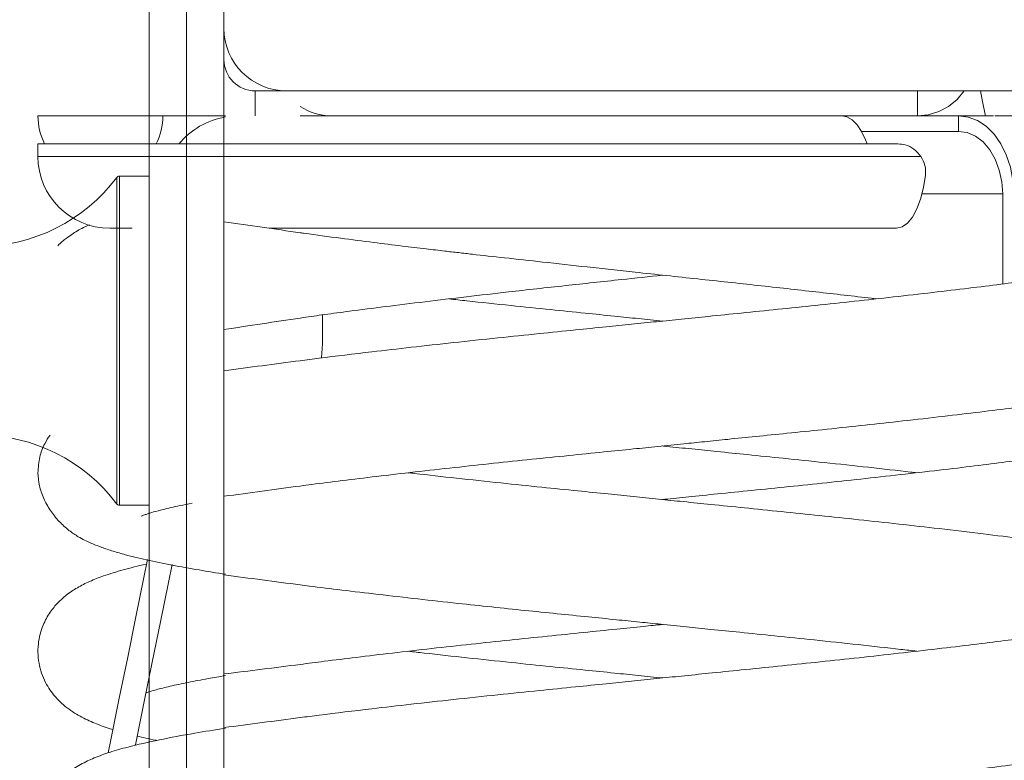
# Model space of a CAD drawing. Units: millimetres. Extents: x 2161.78 to 2169.17, y -98.2 to -89.33.
# Drawn here: x 2167.36 to 2167.52, y -92.58 to -92.46 of the extents above; entities that cross this region are included whole.
import ezdxf

# ---------------------------------------------------------------- set-up
doc = ezdxf.new("R2010")
doc.units = ezdxf.units.MM

# ---------------------------------------------------------------- blocks, each defined once
blk = doc.blocks.new('E044_B-B')
at = {"color": 7, "linetype": 'Continuous', "lineweight": 15}
for p, q in [((2172.518590587181, -95.53384771731561), (2172.518590587181, -95.18287378338044)), ((2172.530590551895, -95.18287378338044), (2172.530590551895, -95.53384771731561)), ((2172.535590547127, -95.3168737867183), (2172.535590547127, -95.32087379482454)), ((2172.535590547127, -95.3168737867183), (2172.660590547127, -95.3168737867183)), ((2172.641590553325, -95.32087379482454), (2172.641590553325, -95.3168737867183)), ((2172.520806324941, -95.32087379482454), (2172.500806344015, -95.32087379482454)), ((2172.653806341154, -95.32087379482454), (2172.542806339723, -95.32087379482454)), ((2172.64818252371, -95.32087379482454), (2172.64818252371, -95.32337379244035)), ((2172.64818252371, -95.32337379244035), (2172.632652414304, -95.32337379244035)), ((2172.500806344015, -95.32537379649347), (2172.500806344015, -95.32737380054658)), ((2172.530806375009, -95.32537379649347), (2172.500806344015, -95.32537379649347)), ((2172.638483775121, -95.32537379649347), (2172.530590551895, -95.32537379649347)), ((2172.518590587181, -95.33052378681367), (2172.513842004341, -95.33052378681367)), ((2172.655253541929, -95.34778859999841), (2172.655253541929, -95.3333737829036)), ((2172.512306344968, -95.33887380150026), (2172.515879881841, -95.33887380150026)), ((2172.537832002425, -95.33887380150026), (2172.638208044034, -95.33887380150026)), ((2172.54635913418, -95.35737380173867), (2172.54635913418, -95.35273748424714)), ((2172.513842004341, -95.38322379973596), (2172.518590587181, -95.38322379973596))]:
    blk.add_line(p, q, dxfattribs=at)
at = {"color": 8, "linetype": 'Continuous', "lineweight": 15}
for p, q in [((2172.524590569538, -95.53984772202438), (2172.524590569538, -95.3027218857116)), ((2172.530806375009, -95.32737380054658), (2172.500806344015, -95.32737380054658)), ((2172.642159772378, -95.32737380054658), (2172.530590551894, -95.32737380054657)), ((2172.513842004341, -95.33052378681367), (2172.513842004341, -95.38322379973596)), ((2172.513441937965, -95.38302376654809), (2172.513441937965, -95.33072382000154))]:
    blk.add_line(p, q, dxfattribs=at)
at = {"color": 7, "linetype": 'Continuous', "lineweight": 15, "flags": 128}
for points in [[(2172.641590553325, -95.32087379482454), (2172.643346386951, -95.32070085194772), (2172.645034688514, -95.32018869903749), (2172.646590667766, -95.31935700562661), (2172.647954541248, -95.31823774960702), (2172.649073797268, -95.31687393572992)], [(2172.652518766922, -95.32094013479417), (2172.651984709305, -95.31831508663362), (2172.651691454452, -95.3168737867183)], [(2172.633541894418, -95.32537379649347), (2172.63329066084, -95.32470974114602), (2172.632654440862, -95.32337742832368), (2172.631936204893, -95.32230365064805), (2172.631154549581, -95.32151621368592), (2172.630329621297, -95.32103544262117), (2172.629482758504, -95.32087379482454)], [(2172.64818252371, -95.32087379482454), (2172.649717343313, -95.32106369522279), (2172.651205552083, -95.32162764456933), (2172.652601910097, -95.32254847672647), (2172.653863978845, -95.3237982371158), (2172.654953432542, -95.3253389575786), (2172.655837131006, -95.32712378886407), (2172.65648831175, -95.32909855035012), (2172.656887066823, -95.33120319035714), (2172.657021356088, -95.3333737829036)], [(2172.64818252371, -95.32337379244035), (2172.649562013608, -95.32356592801278), (2172.650888455373, -95.32413500335878), (2172.652111006242, -95.32505908396905), (2172.653182518941, -95.32630273488229), (2172.654061866266, -95.32781809356874), (2172.654715311986, -95.32954695609277), (2172.655117702943, -95.33142289307779), (2172.655253541929, -95.3333737829036)], [(2172.642899883253, -95.3303737917251), (2172.642585885984, -95.33236831215089), (2172.642121923429, -95.33419176724618), (2172.641523850423, -95.33578166154092), (2172.640812230569, -95.3370835461921), (2172.640011442167, -95.33805280712312), (2172.639148843748, -95.33865627434915), (2172.638253999216, -95.33887326505845), (2172.638208044034, -95.33887380150026)], [(2172.546200466615, -95.35963573840326), (2172.546204281312, -95.35961791661447), (2172.54635913418, -95.35737380173867)], [(2172.518355441553, -95.39191883590883), (2172.517773282987, -95.3947800674743), (2172.516485345823, -95.40111051288312), (2172.515171599847, -95.40756791618531), (2172.513836157781, -95.41413174358075), (2172.512483311159, -95.42078110364145), (2172.512059164506, -95.4228660294122)], [(2172.522273135644, -95.39272619572347), (2172.521693003637, -95.39557753291791), (2172.520405066472, -95.40190797832673), (2172.519091260892, -95.40836538162893), (2172.517755878431, -95.41492920902436), (2172.516403031808, -95.42157858398622), (2172.516388607484, -95.4216494390077)]]:
    blk.add_lwpolyline(points, dxfattribs=at)
at = {"color": 7, "linetype": 'Continuous', "lineweight": 15}
for centre, radius, start, end in [((2172.54059056008, -95.30687378942382), 0.01000000000000011, 180, 270), ((2172.53559056008, -95.31187378942383), 0.005000000000000114, 180, 270), ((2172.547806347908, -95.31187378942383), 0.009000000000000034, 236.2510114133771, 270), ((2172.510806347908, -95.32087378942383), 0.01000000000000003, 180, 206.7436839535018), ((2172.510806347908, -95.32087378942383), 0.01, 333.2563160464982, 0), ((2172.53295217073, -95.33337378942383), 0.01250000000000002, 99.88468782337556, 140.2081805043199), ((2172.512306347908, -95.32737378942383), 0.0115, 180, 270), ((2172.513841981314, -95.33102378942382), 0.0005, 90, 143.1331122058945), ((2172.491343458697, -95.31415174409233), 0.0276220453315002, 270, 323.1331122058946), ((2172.491343458697, -95.39959583475533), 0.02762204533150022, 36.86688779410547, 90), ((2172.513841981314, -95.38272378942382), 0.0005, 216.8668877941055, 270)]:
    blk.add_arc(centre, radius, start, end, dxfattribs=at)
for points, knots in [([(2172.520806324941, -95.32087379482454), (2172.520912934113, -95.32087379482454), (2172.521127485815, -95.32087379482454), (2172.522714024696, -95.32087379482454), (2172.52491691717, -95.32087379482454), (2172.52749191047, -95.32087379482454), (2172.529700859819, -95.32087379482454), (2172.530806375009, -95.32087379482454)], [0, 0, 0, 0, 0.2314200249511506, 0.4657344144326332, 0.6437097346032862, 0.8216870384058984, 1, 1, 1, 1]), ([(2172.667759728891, -95.32087379482454), (2172.667771635705, -95.32087379482454), (2172.667831456158, -95.32087379482454), (2172.66745814773, -95.32087379482454), (2172.666633305584, -95.32087379482454), (2172.665314217308, -95.32087379482454), (2172.663527809653, -95.32087379482454), (2172.661292486773, -95.32087379482454), (2172.658627537302, -95.32087379482454), (2172.656199496695, -95.32087379482454), (2172.654514755285, -95.32087379482454), (2172.653981340391, -95.32087379482454)], [0, 0, 0, 0, 0.03275924170129842, 0.1645841340417312, 0.2926883317284752, 0.4207926301700467, 0.5526178862743079, 0.6844434664761517, 0.8125462973001978, 0.9406492910730018, 0.9999999999999999, 0.9999999999999999, 0.9999999999999999, 0.9999999999999999]), ([(2172.642159772378, -95.32737380054658), (2172.641812229814, -95.32695920084834), (2172.641117144467, -95.32613000119179), (2172.639779510596, -95.32548139198065), (2172.638873097488, -95.32540612510572), (2172.638483775121, -95.32537379649347)], [0, 0, 0, 0, 0.3632519398083479, 0.7265041074946504, 1, 1, 1, 1]), ([(2172.642899883253, -95.3303737917251), (2172.642913427602, -95.32985427879322), (2172.642941251752, -95.32878704359048), (2172.642424815678, -95.32785311018905), (2172.642159772378, -95.32737380054658)], [0, 0, 0, 0, 0.4867839165443002, 1, 1, 1, 1]), ([(2172.509042931062, -95.3383022525615), (2172.508395884376, -95.33860662991952), (2172.507140952071, -95.33919696286938), (2172.505521129654, -95.3403373037112), (2172.504434893046, -95.34116379797652), (2172.503997654439, -95.34170031440193), (2172.503990126115, -95.34170955208009)], [0, 0, 0, 0, 0.3822642531335165, 0.7413928080627463, 0.9955473310913882, 1, 1, 1, 1]), ([(2172.530590551895, -95.33783420810924), (2172.534662480975, -95.33841878029446), (2172.538734410055, -95.33900335247968), (2172.542806339135, -95.3395879246649), (2172.542806339331, -95.33958792469303), (2172.542806339527, -95.33958792472117), (2172.542806339723, -95.33958792474931), (2172.54303811493, -95.33962123362139), (2172.545066235063, -95.33991269876475), (2172.549003576624, -95.34043530478925), (2172.55424205053, -95.34111319097276), (2172.558841291224, -95.34168273881905), (2172.562659730183, -95.34214167159375), (2172.56566921859, -95.34249464965059), (2172.568133566995, -95.34277868150767), (2172.571293614748, -95.34313712095238), (2172.57576170439, -95.34363432595133), (2172.581892840883, -95.34431481076565), (2172.588883966825, -95.34508392209072), (2172.597183294757, -95.34598943943213), (2172.606346709191, -95.34698029469897), (2172.616062754843, -95.34801547030777), (2172.625345098296, -95.34905415191099), (2172.631673589663, -95.3497780877446), (2172.634743309421, -95.35014881569795), (2172.634995830518, -95.35017931249803)], [-0.1663049929973271, -0.1663049929973271, -0.1663049929973271, -0.1663049929973271, -8.004837313540843e-09, -8.004837313540843e-09, -8.004837313540843e-09, 0, 0, 0, 0.009475750676626555, 0.08291637803279042, 0.146357960276248, 0.199658243800536, 0.2427956166033509, 0.2758148275604185, 0.2997819771570725, 0.3238028039736978, 0.3786800026639769, 0.443050729482455, 0.5168755491550668, 0.5954260794775207, 0.6977234505987129, 0.7970659998425254, 0.8947297688403828, 0.9913402667264374, 1, 1, 1, 1]), ([(2172.682806325418, -95.34300064829057), (2172.682516098453, -95.34309053752575), (2172.681700998717, -95.34334299060801), (2172.679685353508, -95.34383815211729), (2172.676893887862, -95.34443680345865), (2172.67370414424, -95.34504601832681), (2172.670392767628, -95.34562043653729), (2172.666996014788, -95.34616393990355), (2172.663396057377, -95.34670009678617), (2172.65942192385, -95.34725383385266), (2172.654888565477, -95.34784003071765), (2172.649750491732, -95.34847756229166), (2172.64401310332, -95.34916213076232), (2172.637871043402, -95.34986631466388), (2172.631585812054, -95.35055973581547), (2172.625394096937, -95.35121985812441), (2172.619354101309, -95.35183913878245), (2172.613625871234, -95.3524235047853), (2172.60847622415, -95.35294904913485), (2172.603953902628, -95.35341013425324), (2172.599845613813, -95.35382885685488), (2172.595822480616, -95.3542387234092), (2172.591483686809, -95.35468035967617), (2172.586550387973, -95.35518272139933), (2172.580747198196, -95.35577117500569), (2172.574196439491, -95.35644451973089), (2172.567332176344, -95.35717948111329), (2172.560590941669, -95.35792689871997), (2172.553372305639, -95.35876198397438), (2172.547387537407, -95.35947224254546), (2172.543806122937, -95.35994231083855), (2172.542806339723, -95.36007353451913), (2172.542806339613, -95.36007353453353), (2172.542806339504, -95.36007353454792), (2172.542806339394, -95.36007353456232), (2172.538734410228, -95.3606083976647), (2172.534662481061, -95.3611432607671), (2172.530590551895, -95.36167812386948)], [0, 0, 0, 0, 0.0209387054487857, 0.05880615980013551, 0.09874974121910553, 0.1358665690659154, 0.1699404629909224, 0.2008387220075828, 0.2306646343746663, 0.2627741574242657, 0.2971435648335495, 0.3340739546071059, 0.3736421693979087, 0.4147814271008662, 0.4544558104280203, 0.4923591340625651, 0.5284261474375157, 0.5629560434626683, 0.5937057808682277, 0.6186765683839226, 0.6418303820473864, 0.6652151429120972, 0.6887048071743403, 0.7175055080059954, 0.7516329227736621, 0.7912293796154948, 0.8349550008944231, 0.8776419880174335, 0.9187835318807215, 0.9773277116818284, 1, 1, 1, 1.000000002485993, 1.000000002485993, 1.000000002485993, 1.092366179226365, 1.092366179226365, 1.092366179226365, 1.092366179226365]), ([(2172.530590551895, -95.35507880880633), (2172.534662480981, -95.35446814121164), (2172.538734410067, -95.35385747361696), (2172.542806339153, -95.35324680602227), (2172.542806339343, -95.35324680599376), (2172.542806339533, -95.35324680596526), (2172.542806339723, -95.35324680593675), (2172.542958666259, -95.35322397663919), (2172.544205387864, -95.35303712949364), (2172.546810274187, -95.35267068719423), (2172.551135600675, -95.35208268229152), (2172.556468848171, -95.35140703507457), (2172.562725567846, -95.35063891123055), (2172.56934149164, -95.3498524564791), (2172.576820953061, -95.34899028563379), (2172.585124152482, -95.34806279542734), (2172.593397961821, -95.34718000188548), (2172.598622033425, -95.3466155102195), (2172.600808513624, -95.3463792481727)], [-0.2663108797421302, -0.2663108797421302, -0.2663108797421302, -0.2663108797421302, -1.243183228526737e-08, -1.243183228526737e-08, -1.243183228526737e-08, 0, 0, 0, 0.009955693403273864, 0.08148270396795942, 0.1599264704145298, 0.2675166074846522, 0.3821538155931537, 0.4958584247710932, 0.6080702661798015, 0.754666131428556, 0.8973180908894083, 1, 1, 1, 1]), ([(2172.600806308252, -95.35373091486161), (2172.599529646032, -95.35360081206964), (2172.59695362531, -95.35333829354035), (2172.592822726808, -95.3529170028788), (2172.588116709096, -95.35243674121362), (2172.58257711065, -95.35187164706956), (2172.576238413823, -95.35122183191226), (2172.570790296488, -95.3506442291479), (2172.567574345372, -95.35028554812514), (2172.566624236566, -95.35017958071893)], [0, 0, 0, 0, 0.1088769969644269, 0.2196895907078972, 0.353142299200329, 0.5130736491166525, 0.699362643117931, 0.9111808016035755, 1, 1, 1, 1]), ([(2172.530590551895, -95.38178625153563), (2172.534662481027, -95.38123671772435), (2172.538734410159, -95.38068718391307), (2172.542806339291, -95.38013765010179), (2172.542806339435, -95.38013765008233), (2172.542806339579, -95.38013765006288), (2172.542806339723, -95.38013765004342), (2172.543412741303, -95.38005584991485), (2172.54553903742, -95.37976902464675), (2172.549594806223, -95.37926468170596), (2172.555089291678, -95.3785952566234), (2172.561105059789, -95.37789457696847), (2172.567375810647, -95.3771914442914), (2172.573633224335, -95.37651491709794), (2172.579753883662, -95.37587687731663), (2172.585656466249, -95.37527669956359), (2172.591089693651, -95.37472152915738), (2172.595847604227, -95.37423639876656), (2172.600116171006, -95.37380123181028), (2172.603914970056, -95.37341416554929), (2172.607656467625, -95.37303316490515), (2172.611486727477, -95.37264328700164), (2172.615901726083, -95.372193819896), (2172.62095625341, -95.37168120875519), (2172.626591842339, -95.37110240150749), (2172.632519837779, -95.37047224972693), (2172.638729621841, -95.36979141272293), (2172.644882505336, -95.36909244922268), (2172.650865278658, -95.36838751778167), (2172.657153361641, -95.36761433978599), (2172.661925783967, -95.36701071480329), (2172.664611240374, -95.36661495408474), (2172.665093672735, -95.36654385712808)], [-0.1231419898120608, -0.1231419898120608, -0.1231419898120608, -0.1231419898120608, -4.359486936924003e-09, -4.359486936924003e-09, -4.359486936924003e-09, 0, 0, 0, 0.01832868757263332, 0.06426800079322827, 0.1136263769351065, 0.1661332038944923, 0.2179861240624262, 0.2676180408257568, 0.3149043589539796, 0.3600021215854496, 0.4021556004035523, 0.4372889521166349, 0.4664723929432144, 0.4973949754616817, 0.5219729023157005, 0.5499799987063403, 0.5830913833013478, 0.6212175979074132, 0.6645206630308204, 0.7124563465471866, 0.7599511437450595, 0.8135687651834265, 0.8650999805075427, 0.9144132690966525, 0.9846246587570272, 1, 1, 1, 1]), ([(2172.502742422086, -95.37197378066247), (2172.502448016602, -95.37242940014937), (2172.501736810921, -95.37353005616524), (2172.500988697959, -95.37557074661787), (2172.500869445676, -95.3771702699564), (2172.500806344015, -95.37801664856141)], [0, 0, 0, 0, 0.2495801996761554, 0.6029196645773063, 1, 1, 1, 1]), ([(2172.675385189516, -95.37328979161447), (2172.675249684711, -95.3733170908615), (2172.674170048436, -95.37353459796326), (2172.671829695661, -95.37394580052047), (2172.66850659029, -95.37449931334909), (2172.664994226613, -95.37503788128703), (2172.661207380222, -95.37558125265726), (2172.656911882444, -95.3761548546912), (2172.652029132648, -95.37676876792048), (2172.646520119674, -95.37743799890492), (2172.640508527109, -95.37813872866911), (2172.63423663781, -95.37884185027643), (2172.627979508576, -95.37951838047512), (2172.621858778341, -95.38015642034472), (2172.615956213762, -95.38075659510879), (2172.610522983608, -95.38131177565597), (2172.605765061033, -95.38179687707178), (2172.602626725471, -95.38211688850042), (2172.601062178679, -95.38227627517972), (2172.600806308252, -95.38230234173005)], [0, 0, 0, 0, 0.009770638736019544, 0.07784768972355963, 0.1399104579461404, 0.1968299051824189, 0.2566022260279503, 0.3207581407396182, 0.3895113626169827, 0.4633823426753965, 0.5419658473975043, 0.6195701283449573, 0.6938504041710426, 0.7646202027688574, 0.832114558535506, 0.8952024069708759, 0.9477838091719136, 0.9914604158127678, 1, 1, 1, 1]), ([(2172.600806367856, -95.37373095539277), (2172.601018922373, -95.37375261153454), (2172.602588141076, -95.37391249156593), (2172.605492852007, -95.37420863701796), (2172.609812455134, -95.37464909623641), (2172.614697658865, -95.3751479365399), (2172.620445287644, -95.37573352518035), (2172.626953963906, -95.3764046097035), (2172.633760263302, -95.37714005393694), (2172.638703023434, -95.37768774754895), (2172.641179981178, -95.37797742623897), (2172.641514850122, -95.37801658895677)], [0, 0, 0, 0, 0.01503896977829974, 0.1110276698851491, 0.2056116406127293, 0.3216634537081174, 0.4596461855384945, 0.6199041055063444, 0.7981141486745076, 0.9727063160198072, 1, 1, 1, 1]), ([(2172.500806344015, -95.37801664856141), (2172.500848834802, -95.37868987150165), (2172.500929162046, -95.3799625742826), (2172.501621269601, -95.3820271162651), (2172.502687802344, -95.38397699144129), (2172.5040345377, -95.38571167456797), (2172.505745777042, -95.38729361595779), (2172.507566961256, -95.38847898487775), (2172.509309920133, -95.38930964484743), (2172.510808222951, -95.38990037028165), (2172.512595122652, -95.39050913629531), (2172.514983648353, -95.39120427872983), (2172.518120405348, -95.39196496280955), (2172.522143679319, -95.39278897756394), (2172.526369707448, -95.39356079082376), (2172.529384393094, -95.39404455720722), (2172.530806375009, -95.3942727425403)], [0, 0, 0, 0, 0.0715427534270885, 0.1352488986941584, 0.1909359104211715, 0.2385796542690205, 0.2788004194673018, 0.3165248255720569, 0.3745183664656276, 0.4375743479839358, 0.5034607959290945, 0.5716494963779016, 0.6854114109371696, 0.7987720041607864, 0.9050837784049878, 1, 1, 1, 1]), ([(2172.682590561908, -95.39247622313457), (2172.682398541313, -95.39243162785692), (2172.680892712559, -95.39208463060291), (2172.677672074806, -95.39148227663613), (2172.673124574591, -95.39068936637139), (2172.668500755792, -95.38996794435202), (2172.663674868642, -95.38927221550873), (2172.658238712864, -95.38855176220893), (2172.652020298538, -95.38778489581345), (2172.64542824914, -95.38700287164403), (2172.638749337353, -95.38624383050603), (2172.632340997717, -95.38554137373606), (2172.626042828063, -95.38487304533807), (2172.619916020088, -95.38424671621995), (2172.614101023743, -95.38365628321262), (2172.608861634835, -95.38312280604097), (2172.604278931256, -95.38265622034582), (2172.600133998154, -95.38223386775663), (2172.596119816207, -95.38182467352625), (2172.591800226076, -95.38138419422417), (2172.586915028553, -95.38088537686758), (2172.581167421586, -95.38029970970352), (2172.574658736952, -95.37962872089182), (2172.567852453044, -95.37889319823091), (2172.562909663671, -95.37834562532467), (2172.560432734428, -95.37805585197705), (2172.560097885591, -95.37801667836374)], [0.003195112589150968, 0.003195112589150968, 0.003195112589150968, 0.003195112589150968, 0.0117120635146244, 0.06956203019289268, 0.1233882432480225, 0.169885668460459, 0.2164964113545549, 0.2666016581804536, 0.3203339293871729, 0.378153443910551, 0.4284842884648593, 0.4770918384395636, 0.5234901306171056, 0.5676020654748326, 0.6097878626902971, 0.6477348317588264, 0.6786130568802473, 0.706495931158667, 0.7350992027804305, 0.7632838937501205, 0.7978656745930567, 0.8389822064329759, 0.8867371735956598, 0.9398408497599748, 0.9918672600192573, 1, 1, 1, 1]), ([(2172.517395151121, -95.38493865516847), (2172.517383896214, -95.3849454310092), (2172.517346751722, -95.38496779326913), (2172.517747332232, -95.38479977178196), (2172.518312095056, -95.38460514964768), (2172.519310422241, -95.38429202480005), (2172.52100844716, -95.3838428570078), (2172.523051979434, -95.38337044442574), (2172.524834332321, -95.38301998746358), (2172.525506568414, -95.38288780835336)], [0, 0, 0, 0, 0.04206659521792365, 0.138832090778523, 0.2418068790252655, 0.4079877786866055, 0.5880142844011317, 0.8446145712788756, 0.9999999999999999, 0.9999999999999999, 0.9999999999999999, 0.9999999999999999]), ([(2172.518206906778, -95.39264890340036), (2172.518187301213, -95.39265295578825), (2172.516766772555, -95.39294657310577), (2172.514478469826, -95.39354003721547), (2172.511513756853, -95.39443211455337), (2172.509131043344, -95.39536497270758), (2172.507159441672, -95.3963526418707), (2172.505514535284, -95.39743322136131), (2172.504025606428, -95.39874499301627), (2172.502722343319, -95.40029374524003), (2172.501487497131, -95.40248577464003), (2172.500677150063, -95.40551115523064), (2172.500888009, -95.40898136998939), (2172.502064812004, -95.41192871816533), (2172.503644952622, -95.4140629376561), (2172.505514073411, -95.41577918369707), (2172.50755220728, -95.41707269189466), (2172.509962306777, -95.41816074703021), (2172.511609035229, -95.41878238531697), (2172.512677207103, -95.41908264852692), (2172.512820673448, -95.4191229769296)], [0, 0, 0, 0, 0.001333889020886136, 0.09664743981773319, 0.1880045608522894, 0.2578622693914945, 0.3221369708956368, 0.3812232912931692, 0.4230384647901335, 0.4635126651998362, 0.505655163033514, 0.5561730831561398, 0.6124382574170039, 0.6676002820536883, 0.7172490014805192, 0.762316373146517, 0.8356625151020488, 0.9095240422819044, 0.9878481587701562, 1, 1, 1, 1]), ([(2172.530590551895, -95.39436994539274), (2172.534662481055, -95.39490229843595), (2172.538734410214, -95.39543465147916), (2172.542806339374, -95.39596700452238), (2172.54280633949, -95.3959670045376), (2172.542806339607, -95.39596700455282), (2172.542806339723, -95.39596700456804), (2172.543288327149, -95.39603011725946), (2172.545410011151, -95.39630793609983), (2172.549547933824, -95.3968112454965), (2172.555319683547, -95.39750063571037), (2172.561533426554, -95.3982117238673), (2172.567636622798, -95.39888600790404), (2172.573380871835, -95.39950055690124), (2172.578684343121, -95.40005240775564), (2172.583847129467, -95.40057558744967), (2172.588735745802, -95.40107326976015), (2172.593159353959, -95.4015234116097), (2172.597022366785, -95.4019168330821), (2172.600767956177, -95.40229841365992), (2172.604557424695, -95.40268468367054), (2172.608789928649, -95.40311626164556), (2172.613496480945, -95.40359653288559), (2172.61903323521, -95.4041616906621), (2172.625385174621, -95.40481142539633), (2172.632150498776, -95.40553505539067), (2172.637636410595, -95.40613923745914), (2172.640655537649, -95.406489834267), (2172.641501915914, -95.40658812013334)], [-0.151035272414882, -0.151035272414882, -0.151035272414882, -0.151035272414882, -4.318056295527956e-09, -4.318056295527956e-09, -4.318056295527956e-09, 0, 0, 0, 0.01790372929468885, 0.0788113008409343, 0.1435634732462333, 0.2115207848732797, 0.2778469674164001, 0.3323579545771213, 0.3846189758214781, 0.4346986032865018, 0.4828955489239621, 0.525753781745917, 0.561595787200114, 0.5933539281316552, 0.632731505414702, 0.6698497542947458, 0.714550977724181, 0.7681209434637547, 0.8305201018787782, 0.9014705911936106, 0.9723783899744862, 0.9999999999999999, 0.9999999999999999, 0.9999999999999999, 0.9999999999999999]), ([(2172.682590561908, -95.40021017032778), (2172.682369767717, -95.40027811078842), (2172.68159544746, -95.40051177917374), (2172.679685354491, -95.40098103357144), (2172.676893887222, -95.40157963501964), (2172.673704143165, -95.40218884777188), (2172.670392768746, -95.40276331446144), (2172.666996014578, -95.40330680509871), (2172.663396058072, -95.40384297055851), (2172.659421923186, -95.40439668319134), (2172.654888564678, -95.40498287970811), (2172.649750493579, -95.40562044293898), (2172.644013101179, -95.40630497012202), (2172.63787104567, -95.40700919809245), (2172.631585809777, -95.40770257534064), (2172.625394099096, -95.40836273936151), (2172.619354100117, -95.40898198518572), (2172.61362587157, -95.40956636192216), (2172.608476223067, -95.41009189713718), (2172.603953903234, -95.410553003903), (2172.599845616039, -95.4109717374227), (2172.595822476519, -95.411381541791), (2172.591483689433, -95.41182324425132), (2172.586550388279, -95.41232558831246), (2172.580747197383, -95.41291402539255), (2172.574196438674, -95.41358736997901), (2172.567332177304, -95.41432235492631), (2172.560590941467, -95.41506976514276), (2172.553372306467, -95.4159048571408), (2172.547387536863, -95.41661509448798), (2172.543806122901, -95.41708516417289), (2172.542806339723, -95.41721638825601), (2172.542806339683, -95.41721638826131), (2172.542806339642, -95.41721638826661), (2172.542806339602, -95.41721638827191), (2172.538734410366, -95.41774968518374), (2172.53466248113, -95.41828298209556), (2172.530590551895, -95.41881627900739)], [0.005171132073111684, 0.005171132073111684, 0.005171132073111684, 0.005171132073111684, 0.02093871183436047, 0.05880617322359431, 0.09874973882038243, 0.1358665664237737, 0.1699404768763028, 0.200838735690327, 0.2306646478618069, 0.2627741621483487, 0.2971435693322319, 0.3340739674254539, 0.3736421732982647, 0.4147814394357137, 0.4544558138076691, 0.4923591458289411, 0.5284261504255954, 0.5629560462242947, 0.593705783428192, 0.6186765794861652, 0.6418303929977822, 0.6652151362789341, 0.6887048177734909, 0.717505518416266, 0.7516329243916755, 0.7912293809738277, 0.8349550106356816, 0.8776419974787432, 0.9187835410722177, 0.9773277118305173, 1, 1, 1, 1.000000010916667, 1.000000020916667, 1.000000030916667, 1.092225605854558, 1.092225605854558, 1.092225605854558, 1.092225605854558]), ([(2172.530590551895, -95.41023369600691), (2172.534662481166, -95.40972470484803), (2172.538734410437, -95.40921571368915), (2172.542806339708, -95.40870672253027), (2172.542806339713, -95.40870672252964), (2172.542806339718, -95.40870672252902), (2172.542806339723, -95.4087067225284), (2172.544074708042, -95.40854021709387), (2172.546942938489, -95.40816368927514), (2172.551867607881, -95.40755580341877), (2172.557598008158, -95.40687115353688), (2172.563742040096, -95.40616695997785), (2172.570026764394, -95.4054735736599), (2172.576218597865, -95.40481341225248), (2172.582258580618, -95.40419416509225), (2172.587986781259, -95.40360978924242), (2172.593136521787, -95.40308425348341), (2172.597343339177, -95.40265529158056), (2172.599792150246, -95.40240573261273), (2172.600806427461, -95.40230236736005)], [-0.2440022668258736, -0.2440022668258736, -0.2440022668258736, -0.2440022668258736, -2.997481405488782e-10, -2.997481405488782e-10, -2.997481405488782e-10, 1e-08, 2e-08, 3e-08, 0.07945988198161077, 0.1796869641291661, 0.2870731828778599, 0.3987230560953815, 0.5063972876631881, 0.6092650004842574, 0.7071489559200937, 0.8008613773003582, 0.8843145980947369, 0.9520840669204191, 1, 1, 1, 1]), ([(2172.600806308252, -95.41087378349965), (2172.59952963939, -95.41074366517283), (2172.596953607284, -95.41048111550347), (2172.592822820883, -95.41005988474915), (2172.588116224886, -95.4095796153258), (2172.582579458237, -95.40901446381253), (2172.576227506988, -95.408364725831), (2172.569462183234, -95.4076410944344), (2172.563976261615, -95.40703691812088), (2172.560957177174, -95.40668631681498), (2172.560110819799, -95.40658803072637)], [0, 0, 0, 0, 0.090329478473237, 0.1822646762123878, 0.2929832341913809, 0.4256697713417218, 0.5802237629105669, 0.7559578985428791, 0.9315862684868674, 1, 1, 1, 1]), ([(2172.518095982534, -95.41325749245351), (2172.518163080157, -95.41323301731593), (2172.518524941217, -95.41310102159454), (2172.519763696113, -95.41273249317028), (2172.521899770489, -95.41219969801706), (2172.524733233457, -95.41159510695101), (2172.527712500217, -95.41102083989377), (2172.529874189766, -95.41065214186497), (2172.530806375009, -95.41049314823812)], [0, 0, 0, 0, 0.04025558528409301, 0.2171005169509977, 0.4243175368882693, 0.6428960181937795, 0.8460060732730902, 1, 1, 1, 1]), ([(2172.530806375009, -95.41891214039987), (2172.529141160104, -95.41917730382922), (2172.525305524515, -95.41978807802046), (2172.520066320638, -95.42078966560655), (2172.515632424301, -95.42179119151986), (2172.512419359891, -95.42271151763269), (2172.509962820294, -95.42358784933583), (2172.508071852165, -95.42445691807976), (2172.506552582189, -95.42536443467672), (2172.505287661866, -95.42627946381741), (2172.504049583951, -95.42740592064004), (2172.502840345316, -95.42884339397138), (2172.501799397767, -95.43057653608616), (2172.501001510193, -95.43266476123233), (2172.500714489964, -95.43542666007244), (2172.500952445534, -95.43705267682434), (2172.501616135512, -95.43918159896832), (2172.502688898845, -95.44111736068714), (2172.504034307337, -95.44285504752868), (2172.505745833874, -95.44443633158505), (2172.507566936216, -95.44562189476375), (2172.509309927677, -95.44645248654457), (2172.510808222282, -95.4470431967518), (2172.512595121122, -95.44765202588606), (2172.514983650236, -95.44834709068668), (2172.518120404468, -95.4491078299439), (2172.522143679466, -95.4499318279524), (2172.526369707417, -95.45070364527396), (2172.529384393084, -95.45118741117273), (2172.530806375009, -95.45141559627717)], [0, 0, 0, 0, 0.05496468687013971, 0.1266049856611192, 0.2012195156782906, 0.2509238144306532, 0.2942931573492298, 0.331290937551389, 0.3475902848192093, 0.3651958672596299, 0.3888230103620212, 0.4107531304269623, 0.4364242929592884, 0.465870387765301, 0.4989615745704736, 0.5348071992478917, 0.5667264762893429, 0.594627809558306, 0.6184991564676446, 0.6386512510104806, 0.6575526695073498, 0.6866096625428341, 0.7182031167051325, 0.7512147877655347, 0.7853799215054359, 0.8423790253087498, 0.8991770396573127, 0.9524433247678017, 1, 1, 1, 1]), ([(2172.516690922243, -95.4201634356088), (2172.517598186768, -95.42038977546326), (2172.518567847151, -95.42063168152677), (2172.519757277883, -95.42086318366299), (2172.519833815557, -95.4208780803985)], [0, 0, 0, 0, 0.9356518443017491, 1, 1, 1, 1]), ([(2172.530590551895, -95.43892871764231), (2172.534662480853, -95.43837931306453), (2172.538734409811, -95.43782990848675), (2172.542806338769, -95.43728050390897), (2172.542806339087, -95.43728050386608), (2172.542806339405, -95.43728050382319), (2172.542806339723, -95.4372805037803), (2172.54341274126, -95.43719870313001), (2172.545539036867, -95.43691187608115), (2172.549594808149, -95.4364075639281), (2172.555089289388, -95.43573809380793), (2172.561105063174, -95.43503746802223), (2172.567375806305, -95.43433425657203), (2172.573633228514, -95.4336578097644), (2172.579753881574, -95.43301970434958), (2172.585656465516, -95.43241953614559), (2172.591089694412, -95.43186438551076), (2172.595847604457, -95.43137925473829), (2172.600116169573, -95.43094407647585), (2172.603914973535, -95.43055705334561), (2172.607656464265, -95.43017598600117), (2172.611486729409, -95.42978615263824), (2172.615901723678, -95.42933666540263), (2172.620956259664, -95.42882408497672), (2172.626591819584, -95.42824526714486), (2172.632519931131, -95.42761512164606), (2172.638729260258, -95.42693427090602), (2172.64488402743, -95.42623536062639), (2172.650859961952, -95.42553015318519), (2172.657175640654, -95.42475801754567), (2172.66365525497, -95.42391500752049), (2172.669766847958, -95.42302255799375), (2172.674968160081, -95.42217615370573), (2172.679248266973, -95.4214085308968), (2172.681683474298, -95.4208902970614), (2172.682806325418, -95.42065134432977)], [-0.1015167591768797, -0.1015167591768797, -0.1015167591768797, -0.1015167591768797, -7.924737255841868e-09, -7.924737255841868e-09, -7.924737255841868e-09, 0, 0, 0, 0.01511332974527467, 0.05299361012390073, 0.09369317348929582, 0.1369888441852092, 0.1797453489673336, 0.2206704389603296, 0.2596614495139651, 0.2968478194994081, 0.3316064052120075, 0.3605763970563411, 0.3846402566516324, 0.4101381552606914, 0.4304044535779311, 0.4534983228589568, 0.4808010564411551, 0.512238871358037, 0.5479453833271933, 0.5874718245236529, 0.6266347230340819, 0.6708463425931633, 0.7133375692413554, 0.7539999364336271, 0.8118943007975444, 0.8677146462963299, 0.9133921534204074, 0.9600659391391756, 1, 1, 1, 1])]:
    blk.add_open_spline(points, degree=3, knots=knots, dxfattribs=at)
at = {"color": 8, "linetype": 'Continuous', "lineweight": 15}
blk.add_open_spline([(2172.655253541929, -95.3333737829036), (2172.65447653, -95.3333737829036), (2172.6522089249, -95.3333737829036), (2172.647977913577, -95.3333737829036), (2172.64441844884, -95.3333737829036), (2172.642414372178, -95.3333737829036), (2172.642305148107, -95.3333737829036)], degree=3, knots=[0, 0, 0, 0, 0.1997508910748576, 0.582946185056381, 0.9772701731828745, 1, 1, 1, 1], dxfattribs=at)

msp = doc.modelspace()

# ---------------------------------------------------------------- block references
msp.add_blockref('E044_B-B', (-5.134141428514795, 2.8415690338216))

doc.saveas('drawing.dxf')
